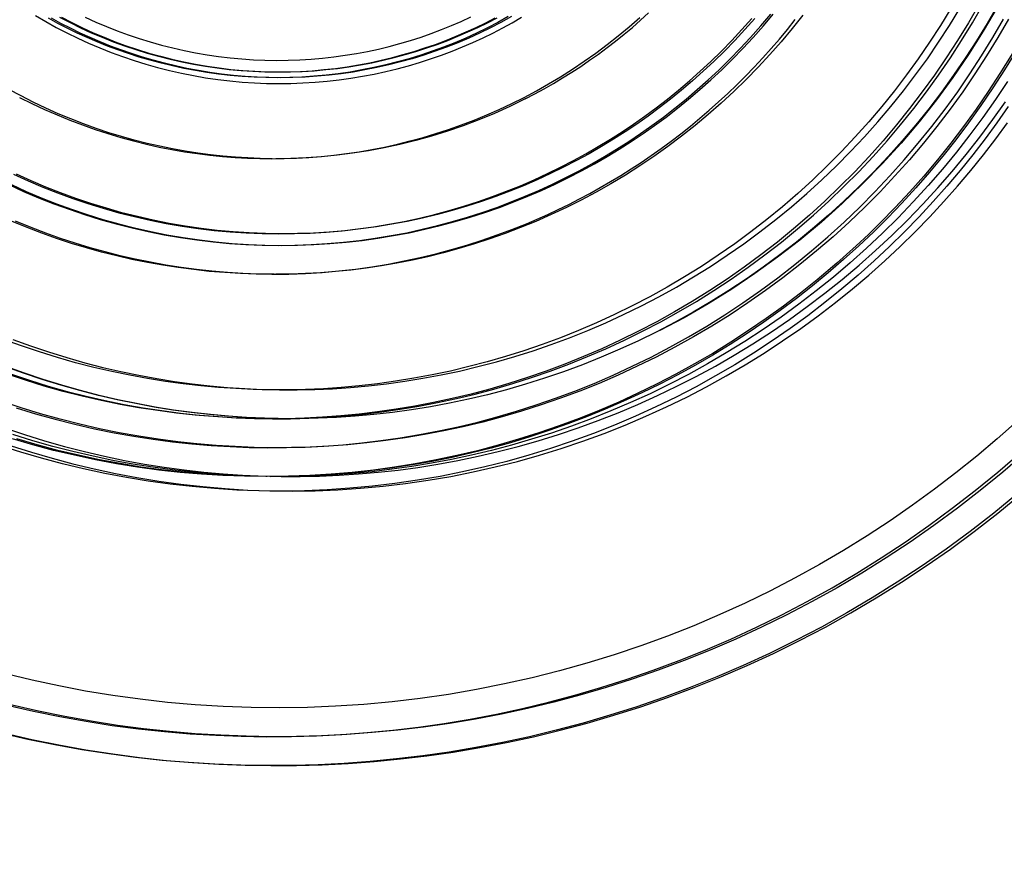
# Model space of a CAD drawing. Units: millimetres. Extents: x -1509 to 5032, y -3587 to 2664.
# Drawn here: x 1901 to 1918, y -1811 to -1796 of the extents above; entities that cross this region are included whole.
import ezdxf

# ---------------------------------------------------------------- set-up
doc = ezdxf.new("R2010")
doc.units = ezdxf.units.MM
doc.layers.add('размер', color=92, linetype='Continuous', lineweight=15)
doc.dimstyles.new('Размер М1.1', dxfattribs={"dimtxt": 300, "dimasz": 200, "dimexe": 1, "dimexo": 1, "dimgap": 50, "dimtad": 1, "dimdec": 0, "dimzin": 0, "dimtxsty": 'Standard', "dimcen": 2.5, "dimazin": 0, "dimtfac": 1, "dimtmove": 0, "dimatfit": 3, "dimfxl": 1, "dimtzin": 0, "dimarcsym": 0})

# ---------------------------------------------------------------- blocks, each defined once
blk = doc.blocks.new('*D10')
at = {"layer": 'Defpoints', "color": 0, "transparency": 16777216}
for p in [(3497.23, -1029.229), (1047.97, -1884.733), (3497.23, -1884.733)]:
    blk.add_point(p, dxfattribs=at)
at = {"layer": 'размер', "color": 0, "lineweight": -2, "transparency": 16777216}
for p, q in [((1047.97, -1883.733), (1047.97, -1028.229)), ((3497.23, -1883.733), (3497.23, -1028.229)), ((1247.97, -1029.229), (3297.23, -1029.229))]:
    blk.add_line(p, q, dxfattribs=at)
at = {"layer": 'размер', "color": 0, "transparency": 16777216}
for points in [[(1247.97, -995.896), (1247.97, -1062.562), (1047.97, -1029.229)], [(3297.23, -995.896), (3297.23, -1062.562), (3497.23, -1029.229)]]:
    blk.add_solid(points, dxfattribs=at)
at = {"layer": 'размер', "color": 0, "transparency": 16777216, "insert": (2272.6, -829.229), "char_height": 300, "attachment_point": 5}
blk.add_mtext('2400', dxfattribs=at)
blk = doc.blocks.new('*D13')
at = {"layer": 'Defpoints', "color": 0, "transparency": 16777216}
for p in [(5030.832, 273.199), (-452.047, -1911.183), (5030.832, -1938.053)]:
    blk.add_point(p, dxfattribs=at)
at = {"layer": 'размер', "color": 0, "lineweight": -2, "transparency": 16777216}
for p, q in [((-452.047, -1910.183), (-452.047, 274.199)), ((5030.832, -1937.053), (5030.832, 274.199)), ((-252.047, 273.199), (4830.832, 273.199))]:
    blk.add_line(p, q, dxfattribs=at)
at = {"layer": 'размер', "color": 0, "transparency": 16777216}
for points in [[(-252.047, 306.533), (-252.047, 239.866), (-452.047, 273.199)], [(4830.832, 306.533), (4830.832, 239.866), (5030.832, 273.199)]]:
    blk.add_solid(points, dxfattribs=at)
at = {"layer": 'размер', "color": 0, "transparency": 16777216, "insert": (2289.392, 473.199), "char_height": 300, "attachment_point": 5}
blk.add_mtext('5400', dxfattribs=at)

msp = doc.modelspace()

# ---------------------------------------------------------------- linework, layer by layer
at = {"lineweight": 30}
for points in [[(1917.408, -1796.196), (1917.23, -1796.503), (1917.045, -1796.807), (1916.85, -1797.106), (1916.648, -1797.402), (1916.438, -1797.693), (1916.22, -1797.979), (1915.994, -1798.26), (1915.76, -1798.535), (1915.519, -1798.805), (1915.271, -1799.069), (1915.016, -1799.326), (1914.754, -1799.577), (1914.486, -1799.821), (1914.212, -1800.057), (1913.932, -1800.287), (1913.647, -1800.509), (1913.356, -1800.723), (1913.06, -1800.929), (1912.76, -1801.127), (1912.455, -1801.317), (1912.147, -1801.499), (1911.835, -1801.672), (1911.519, -1801.837), (1911.201, -1801.993), (1910.88, -1802.14), (1910.557, -1802.279), (1910.232, -1802.409), (1909.905, -1802.53), (1909.577, -1802.642), (1909.248, -1802.746), (1908.919, -1802.841), (1908.59, -1802.928), (1908.26, -1803.006), (1907.931, -1803.075), (1907.603, -1803.136), (1907.275, -1803.189), (1906.949, -1803.234), (1906.625, -1803.271), (1906.302, -1803.301), (1905.981, -1803.322), (1905.662, -1803.336), (1905.346, -1803.343), (1905.032, -1803.343), (1904.722, -1803.336), (1904.411, -1803.322), (1904.099, -1803.3), (1903.784, -1803.272), (1903.467, -1803.236), (1903.148, -1803.192), (1902.828, -1803.141), (1902.507, -1803.082), (1902.184, -1803.015), (1901.861, -1802.94), (1901.538, -1802.856), (1901.214, -1802.764), (1900.891, -1802.664), (1900.568, -1802.555), (1900.246, -1802.437)], [(1917.083, -1796.184), (1916.905, -1796.494), (1916.718, -1796.799), (1916.523, -1797.101), (1916.32, -1797.398), (1916.108, -1797.69), (1915.889, -1797.977), (1915.663, -1798.259), (1915.429, -1798.535), (1915.187, -1798.805), (1914.939, -1799.069), (1914.684, -1799.327), (1914.422, -1799.577), (1914.155, -1799.821), (1913.881, -1800.057), (1913.602, -1800.286), (1913.317, -1800.507), (1913.027, -1800.721), (1912.733, -1800.926), (1912.434, -1801.124), (1912.131, -1801.313), (1911.825, -1801.494), (1911.515, -1801.666), (1911.202, -1801.83), (1910.886, -1801.985), (1910.569, -1802.131), (1910.249, -1802.269), (1909.927, -1802.398), (1909.604, -1802.519), (1909.28, -1802.631), (1908.956, -1802.734), (1908.631, -1802.829), (1908.306, -1802.916), (1907.981, -1802.994), (1907.657, -1803.064), (1907.333, -1803.125), (1907.011, -1803.179), (1906.69, -1803.225), (1906.371, -1803.263), (1906.053, -1803.294), (1905.738, -1803.317), (1905.425, -1803.333), (1905.114, -1803.342), (1904.803, -1803.344), (1904.49, -1803.339), (1904.174, -1803.327), (1903.855, -1803.307), (1903.535, -1803.28), (1903.213, -1803.245), (1902.889, -1803.203), (1902.563, -1803.153), (1902.237, -1803.094), (1901.909, -1803.027), (1901.582, -1802.952), (1901.254, -1802.869), (1900.926, -1802.777), (1900.598, -1802.676), (1900.271, -1802.567)], [(1900.341, -1802.567), (1900.668, -1802.676), (1900.995, -1802.777), (1901.323, -1802.869), (1901.651, -1802.952), (1901.979, -1803.027), (1902.307, -1803.094), (1902.633, -1803.153), (1902.958, -1803.203), (1903.282, -1803.245), (1903.605, -1803.28), (1903.925, -1803.307), (1904.244, -1803.327), (1904.56, -1803.339), (1904.873, -1803.344), (1905.184, -1803.342), (1905.494, -1803.333), (1905.808, -1803.317), (1906.123, -1803.294), (1906.44, -1803.263), (1906.76, -1803.225), (1907.081, -1803.179), (1907.403, -1803.125), (1907.726, -1803.064), (1908.051, -1802.994), (1908.375, -1802.916), (1908.7, -1802.829), (1909.025, -1802.734), (1909.35, -1802.631), (1909.674, -1802.519), (1909.997, -1802.398), (1910.318, -1802.269), (1910.638, -1802.131), (1910.956, -1801.985), (1911.272, -1801.83), (1911.585, -1801.666), (1911.895, -1801.494), (1912.201, -1801.313), (1912.504, -1801.124), (1912.803, -1800.926), (1913.097, -1800.721), (1913.387, -1800.507), (1913.671, -1800.286), (1913.951, -1800.057), (1914.224, -1799.821), (1914.492, -1799.577), (1914.754, -1799.327), (1915.009, -1799.069), (1915.257, -1798.805), (1915.498, -1798.535), (1915.732, -1798.259), (1915.959, -1797.977), (1916.178, -1797.69), (1916.389, -1797.398), (1916.593, -1797.101), (1916.788, -1796.799), (1916.974, -1796.494), (1917.153, -1796.184)], [(1916.6, -1796.248), (1916.421, -1796.54), (1916.234, -1796.829), (1916.039, -1797.114), (1915.836, -1797.395), (1915.625, -1797.67), (1915.407, -1797.941), (1915.182, -1798.207), (1914.95, -1798.467), (1914.711, -1798.721), (1914.465, -1798.97), (1914.213, -1799.211), (1913.954, -1799.446), (1913.69, -1799.675), (1913.42, -1799.896), (1913.144, -1800.11), (1912.864, -1800.317), (1912.579, -1800.515), (1912.289, -1800.707), (1911.995, -1800.89), (1911.698, -1801.065), (1911.397, -1801.232), (1911.093, -1801.391), (1910.786, -1801.541), (1910.476, -1801.683), (1910.165, -1801.817), (1909.851, -1801.942), (1909.536, -1802.059), (1909.22, -1802.167), (1908.903, -1802.267), (1908.586, -1802.359), (1908.268, -1802.442), (1907.95, -1802.518), (1907.633, -1802.585), (1907.316, -1802.644), (1907.001, -1802.695), (1906.686, -1802.738), (1906.373, -1802.774), (1906.062, -1802.802), (1905.752, -1802.823), (1905.445, -1802.837), (1905.14, -1802.843), (1904.838, -1802.843), (1904.538, -1802.836), (1904.239, -1802.822), (1903.937, -1802.802), (1903.634, -1802.775), (1903.328, -1802.74), (1903.021, -1802.698), (1902.712, -1802.648), (1902.402, -1802.591), (1902.091, -1802.527), (1901.78, -1802.454), (1901.468, -1802.373), (1901.156, -1802.285), (1900.844, -1802.188), (1900.533, -1802.083), (1900.222, -1801.97)], [(1900.357, -1799.293), (1900.613, -1799.409), (1900.871, -1799.519), (1901.134, -1799.623), (1901.399, -1799.72), (1901.668, -1799.811), (1901.939, -1799.895), (1902.212, -1799.972), (1902.488, -1800.041), (1902.766, -1800.104), (1903.045, -1800.16), (1903.325, -1800.208), (1903.607, -1800.249), (1903.889, -1800.283), (1904.172, -1800.309), (1904.455, -1800.328), (1904.739, -1800.34), (1905.021, -1800.344), (1905.303, -1800.341), (1905.584, -1800.331), (1905.864, -1800.314), (1906.143, -1800.289), (1906.42, -1800.258), (1906.694, -1800.22), (1906.967, -1800.175), (1907.237, -1800.124), (1907.505, -1800.066), (1907.769, -1800.002), (1908.031, -1799.932), (1908.289, -1799.856), (1908.544, -1799.774), (1908.795, -1799.686), (1909.043, -1799.593), (1909.286, -1799.495), (1909.525, -1799.392), (1909.76, -1799.284), (1909.991, -1799.171), (1910.217, -1799.054), (1910.439, -1798.933), (1910.656, -1798.807), (1910.868, -1798.678), (1911.076, -1798.546), (1911.279, -1798.41), (1911.478, -1798.269), (1911.677, -1798.123), (1911.873, -1797.971), (1912.068, -1797.813), (1912.261, -1797.65), (1912.451, -1797.48), (1912.639, -1797.305), (1912.824, -1797.125), (1913.006, -1796.938), (1913.185, -1796.746), (1913.361, -1796.548), (1913.532, -1796.345)], [(1900.379, -1801.97), (1900.69, -1802.083), (1901.001, -1802.188), (1901.313, -1802.285), (1901.625, -1802.373), (1901.937, -1802.454), (1902.248, -1802.527), (1902.559, -1802.591), (1902.869, -1802.648), (1903.178, -1802.698), (1903.485, -1802.74), (1903.791, -1802.775), (1904.094, -1802.802), (1904.396, -1802.822), (1904.695, -1802.836), (1904.995, -1802.843), (1905.297, -1802.843), (1905.602, -1802.837), (1905.909, -1802.823), (1906.219, -1802.802), (1906.53, -1802.774), (1906.843, -1802.738), (1907.158, -1802.695), (1907.473, -1802.644), (1907.79, -1802.585), (1908.107, -1802.518), (1908.425, -1802.442), (1908.743, -1802.359), (1909.06, -1802.267), (1909.377, -1802.167), (1909.693, -1802.059), (1910.008, -1801.942), (1910.322, -1801.817), (1910.633, -1801.683), (1910.943, -1801.541), (1911.25, -1801.391), (1911.554, -1801.232), (1911.855, -1801.065), (1912.153, -1800.89), (1912.446, -1800.707), (1912.736, -1800.515), (1913.021, -1800.317), (1913.301, -1800.11), (1913.577, -1799.896), (1913.847, -1799.675), (1914.111, -1799.446), (1914.37, -1799.211), (1914.622, -1798.97), (1914.868, -1798.721), (1915.107, -1798.467), (1915.339, -1798.207), (1915.564, -1797.941), (1915.782, -1797.67), (1915.993, -1797.395), (1916.196, -1797.114), (1916.391, -1796.829), (1916.578, -1796.54), (1916.757, -1796.248)], [(1900.772, -1796.369), (1900.95, -1796.473), (1901.131, -1796.573), (1901.316, -1796.669), (1901.503, -1796.76), (1901.693, -1796.847), (1901.886, -1796.929), (1902.082, -1797.007), (1902.279, -1797.079), (1902.48, -1797.147), (1902.682, -1797.209), (1902.886, -1797.266), (1903.091, -1797.318), (1903.298, -1797.365), (1903.506, -1797.407), (1903.715, -1797.443), (1903.925, -1797.473), (1904.136, -1797.498), (1904.347, -1797.518), (1904.558, -1797.532), (1904.769, -1797.541), (1904.98, -1797.544), (1905.19, -1797.542), (1905.399, -1797.534), (1905.608, -1797.521), (1905.816, -1797.503), (1906.022, -1797.48), (1906.227, -1797.452), (1906.43, -1797.418), (1906.632, -1797.38), (1906.831, -1797.337), (1907.028, -1797.289), (1907.223, -1797.237), (1907.416, -1797.18), (1907.606, -1797.119), (1907.793, -1797.054), (1907.977, -1796.984), (1908.159, -1796.911), (1908.337, -1796.834), (1908.512, -1796.754), (1908.684, -1796.67), (1908.853, -1796.582), (1909.018, -1796.492), (1909.18, -1796.398)], [(1908.949, -1796.387), (1908.77, -1796.486), (1908.587, -1796.58), (1908.401, -1796.671), (1908.213, -1796.757), (1908.022, -1796.838), (1907.828, -1796.915), (1907.632, -1796.986), (1907.434, -1797.053), (1907.234, -1797.115), (1907.032, -1797.171), (1906.829, -1797.222), (1906.625, -1797.268), (1906.419, -1797.309), (1906.212, -1797.345), (1906.005, -1797.375), (1905.797, -1797.399), (1905.589, -1797.419), (1905.381, -1797.432), (1905.173, -1797.441), (1904.966, -1797.444), (1904.758, -1797.442), (1904.552, -1797.434), (1904.347, -1797.422), (1904.142, -1797.404), (1903.939, -1797.381), (1903.738, -1797.353), (1903.538, -1797.32), (1903.34, -1797.283), (1903.144, -1797.24), (1902.95, -1797.193), (1902.758, -1797.142), (1902.569, -1797.087), (1902.383, -1797.027), (1902.199, -1796.963), (1902.018, -1796.895), (1901.84, -1796.824), (1901.665, -1796.748), (1901.493, -1796.67), (1901.324, -1796.588), (1901.159, -1796.503), (1900.997, -1796.414)], [(1909.002, -1796.387), (1908.822, -1796.486), (1908.639, -1796.58), (1908.454, -1796.671), (1908.265, -1796.757), (1908.074, -1796.838), (1907.88, -1796.915), (1907.684, -1796.986), (1907.486, -1797.053), (1907.286, -1797.115), (1907.085, -1797.171), (1906.882, -1797.222), (1906.677, -1797.268), (1906.471, -1797.309), (1906.265, -1797.345), (1906.058, -1797.375), (1905.85, -1797.399), (1905.642, -1797.419), (1905.434, -1797.432), (1905.226, -1797.441), (1905.018, -1797.444), (1904.811, -1797.442), (1904.604, -1797.434), (1904.399, -1797.422), (1904.195, -1797.404), (1903.992, -1797.381), (1903.79, -1797.353), (1903.59, -1797.32), (1903.392, -1797.283), (1903.196, -1797.24), (1903.002, -1797.193), (1902.811, -1797.142), (1902.622, -1797.087), (1902.435, -1797.027), (1902.251, -1796.963), (1902.07, -1796.895), (1901.892, -1796.824), (1901.717, -1796.748), (1901.545, -1796.67), (1901.377, -1796.588), (1901.211, -1796.503), (1901.049, -1796.414)], [(1901.635, -1796.398), (1901.816, -1796.481), (1902, -1796.559), (1902.186, -1796.633), (1902.374, -1796.702), (1902.564, -1796.766), (1902.756, -1796.825), (1902.95, -1796.88), (1903.146, -1796.929), (1903.343, -1796.974), (1903.541, -1797.013), (1903.74, -1797.047), (1903.939, -1797.077), (1904.14, -1797.1), (1904.34, -1797.119), (1904.541, -1797.133), (1904.742, -1797.141), (1904.942, -1797.144), (1905.142, -1797.142), (1905.342, -1797.135), (1905.54, -1797.122), (1905.738, -1797.105), (1905.934, -1797.083), (1906.129, -1797.056), (1906.322, -1797.024), (1906.514, -1796.988), (1906.703, -1796.947), (1906.891, -1796.902), (1907.076, -1796.852), (1907.26, -1796.798), (1907.44, -1796.74), (1907.618, -1796.678), (1907.794, -1796.612), (1907.966, -1796.542), (1908.136, -1796.469), (1908.303, -1796.392)], [(1914.042, -1796.36), (1913.858, -1796.592), (1913.667, -1796.821), (1913.471, -1797.044), (1913.269, -1797.262), (1913.061, -1797.476), (1912.848, -1797.683), (1912.63, -1797.886), (1912.406, -1798.082), (1912.178, -1798.272), (1911.945, -1798.456), (1911.708, -1798.634), (1911.467, -1798.805), (1911.223, -1798.969), (1910.975, -1799.127), (1910.723, -1799.278), (1910.469, -1799.422), (1910.212, -1799.559), (1909.953, -1799.689), (1909.691, -1799.812), (1909.428, -1799.928), (1909.163, -1800.036), (1908.897, -1800.138), (1908.63, -1800.232), (1908.363, -1800.32), (1908.095, -1800.4), (1907.826, -1800.473), (1907.558, -1800.54), (1907.29, -1800.599), (1907.023, -1800.652), (1906.757, -1800.698), (1906.491, -1800.738), (1906.227, -1800.771), (1905.964, -1800.797), (1905.703, -1800.818), (1905.443, -1800.832), (1905.186, -1800.841), (1904.931, -1800.844)], [(1909.243, -1797.809), (1909.407, -1797.723), (1909.569, -1797.634), (1909.73, -1797.542), (1909.889, -1797.447), (1910.047, -1797.348), (1910.202, -1797.247), (1910.356, -1797.142), (1910.508, -1797.034), (1910.658, -1796.923), (1910.805, -1796.809), (1910.951, -1796.692), (1911.095, -1796.572), (1911.236, -1796.449), (1911.375, -1796.323)], [(1911.233, -1798.41), (1911.433, -1798.269), (1911.631, -1798.123), (1911.828, -1797.971), (1912.023, -1797.813), (1912.215, -1797.65), (1912.406, -1797.48), (1912.594, -1797.305), (1912.779, -1797.125), (1912.961, -1796.938), (1913.14, -1796.746), (1913.315, -1796.548), (1913.487, -1796.345)], [(1917.404, -1796.228), (1917.163, -1796.638), (1916.907, -1797.042), (1916.636, -1797.438), (1916.351, -1797.826), (1916.052, -1798.205), (1915.74, -1798.574), (1915.414, -1798.933), (1915.075, -1799.281), (1914.725, -1799.617), (1914.363, -1799.941), (1913.99, -1800.252), (1913.607, -1800.549), (1913.215, -1800.832), (1912.814, -1801.101), (1912.406, -1801.355), (1911.991, -1801.595), (1911.569, -1801.818)], [(1918.096, -1796.331), (1917.915, -1796.663), (1917.727, -1796.989), (1917.532, -1797.308), (1917.33, -1797.62), (1917.122, -1797.926), (1916.908, -1798.225), (1916.688, -1798.516), (1916.463, -1798.801), (1916.232, -1799.078), (1915.997, -1799.348), (1915.756, -1799.611), (1915.511, -1799.866), (1915.262, -1800.114), (1915.009, -1800.354)], [(1917.598, -1796.429), (1917.413, -1796.749), (1917.219, -1797.065), (1917.017, -1797.378), (1916.807, -1797.685), (1916.588, -1797.988), (1916.361, -1798.285), (1916.127, -1798.577), (1915.884, -1798.863), (1915.634, -1799.143), (1915.377, -1799.416), (1915.113, -1799.683), (1914.842, -1799.943), (1914.565, -1800.195), (1914.281, -1800.44), (1913.992, -1800.677), (1913.697, -1800.906), (1913.397, -1801.127), (1913.092, -1801.34), (1912.783, -1801.544), (1912.469, -1801.74), (1912.152, -1801.927), (1911.831, -1802.106), (1911.507, -1802.275), (1911.18, -1802.436), (1910.851, -1802.588), (1910.519, -1802.731), (1910.186, -1802.864), (1909.852, -1802.989), (1909.516, -1803.105), (1909.18, -1803.212), (1908.844, -1803.311), (1908.507, -1803.4), (1908.171, -1803.481), (1907.835, -1803.554), (1907.5, -1803.618), (1907.166, -1803.673), (1906.834, -1803.721), (1906.503, -1803.76), (1906.174, -1803.792), (1905.847, -1803.816), (1905.523, -1803.833), (1905.201, -1803.842), (1904.879, -1803.844), (1904.555, -1803.839), (1904.228, -1803.826), (1903.898, -1803.806), (1903.566, -1803.778), (1903.232, -1803.742), (1902.896, -1803.698), (1902.559, -1803.646), (1902.221, -1803.585), (1901.882, -1803.516), (1901.543, -1803.438), (1901.203, -1803.352), (1900.863, -1803.256), (1900.524, -1803.152), (1900.185, -1803.039)], [(1900.437, -1803.152), (1900.776, -1803.256), (1901.116, -1803.352), (1901.455, -1803.438), (1901.795, -1803.516), (1902.134, -1803.585), (1902.472, -1803.646), (1902.809, -1803.698), (1903.145, -1803.742), (1903.479, -1803.778), (1903.811, -1803.806), (1904.14, -1803.826), (1904.468, -1803.839), (1904.792, -1803.844), (1905.114, -1803.842), (1905.436, -1803.833), (1905.76, -1803.816), (1906.087, -1803.792), (1906.415, -1803.76), (1906.746, -1803.721), (1907.079, -1803.673), (1907.412, -1803.618), (1907.747, -1803.554), (1908.083, -1803.481), (1908.42, -1803.4), (1908.756, -1803.311), (1909.093, -1803.212), (1909.429, -1803.105), (1909.765, -1802.989), (1910.099, -1802.864), (1910.432, -1802.731), (1910.763, -1802.588), (1911.093, -1802.436), (1911.419, -1802.275), (1911.744, -1802.106), (1912.064, -1801.927), (1912.382, -1801.74), (1912.695, -1801.544), (1913.005, -1801.34), (1913.31, -1801.127), (1913.61, -1800.906), (1913.905, -1800.677), (1914.194, -1800.44), (1914.477, -1800.195), (1914.755, -1799.943), (1915.026, -1799.683), (1915.29, -1799.416), (1915.547, -1799.143), (1915.797, -1798.863), (1916.039, -1798.577), (1916.274, -1798.285), (1916.501, -1797.988), (1916.72, -1797.685), (1916.93, -1797.378), (1917.132, -1797.065), (1917.326, -1796.749), (1917.51, -1796.429)], [(1901.191, -1796.397), (1901.371, -1796.49), (1901.553, -1796.579), (1901.739, -1796.664), (1901.927, -1796.744), (1902.118, -1796.82), (1902.311, -1796.89), (1902.506, -1796.956), (1902.703, -1797.017), (1902.902, -1797.073), (1903.103, -1797.124), (1903.305, -1797.17), (1903.508, -1797.21), (1903.712, -1797.245), (1903.917, -1797.275), (1904.122, -1797.299), (1904.328, -1797.318), (1904.534, -1797.332), (1904.74, -1797.341), (1904.945, -1797.344), (1905.15, -1797.342), (1905.355, -1797.334), (1905.558, -1797.322), (1905.761, -1797.304), (1905.962, -1797.282), (1906.162, -1797.254), (1906.36, -1797.221), (1906.557, -1797.184), (1906.751, -1797.142), (1906.944, -1797.095), (1907.134, -1797.044), (1907.322, -1796.989), (1907.507, -1796.929), (1907.69, -1796.866), (1907.87, -1796.798), (1908.047, -1796.727), (1908.221, -1796.652), (1908.392, -1796.573), (1908.56, -1796.491), (1908.724, -1796.406)], [(1901.222, -1796.397), (1901.402, -1796.49), (1901.585, -1796.579), (1901.77, -1796.664), (1901.959, -1796.744), (1902.149, -1796.82), (1902.342, -1796.89), (1902.538, -1796.956), (1902.735, -1797.017), (1902.934, -1797.073), (1903.134, -1797.124), (1903.336, -1797.17), (1903.539, -1797.21), (1903.743, -1797.245), (1903.948, -1797.275), (1904.153, -1797.299), (1904.359, -1797.318), (1904.565, -1797.332), (1904.771, -1797.341), (1904.977, -1797.344), (1905.182, -1797.342), (1905.386, -1797.334), (1905.59, -1797.322), (1905.792, -1797.304), (1905.994, -1797.282), (1906.193, -1797.254), (1906.392, -1797.221), (1906.588, -1797.184), (1906.783, -1797.142), (1906.975, -1797.095), (1907.166, -1797.044), (1907.353, -1796.989), (1907.539, -1796.929), (1907.721, -1796.866), (1907.901, -1796.798), (1908.078, -1796.727), (1908.252, -1796.652), (1908.423, -1796.573), (1908.591, -1796.491), (1908.756, -1796.406)], [(1904.862, -1798.844), (1905.073, -1798.842), (1905.285, -1798.834), (1905.499, -1798.822), (1905.715, -1798.805), (1905.932, -1798.783), (1906.151, -1798.756), (1906.37, -1798.723), (1906.59, -1798.685), (1906.811, -1798.642), (1907.032, -1798.593), (1907.254, -1798.538), (1907.475, -1798.477), (1907.697, -1798.411), (1907.918, -1798.339), (1908.138, -1798.261), (1908.358, -1798.177), (1908.577, -1798.087), (1908.794, -1797.992), (1909.01, -1797.89), (1909.224, -1797.783), (1909.437, -1797.669), (1909.647, -1797.55), (1909.854, -1797.426), (1910.059, -1797.295), (1910.262, -1797.159), (1910.461, -1797.018), (1910.656, -1796.871), (1910.849, -1796.719), (1911.037, -1796.562), (1911.222, -1796.4)], [(1904.862, -1800.844), (1905.153, -1800.84), (1905.443, -1800.829), (1905.732, -1800.811), (1906.019, -1800.785), (1906.305, -1800.753), (1906.589, -1800.713), (1906.87, -1800.667), (1907.148, -1800.614), (1907.424, -1800.555), (1907.697, -1800.489), (1907.967, -1800.417), (1908.234, -1800.338), (1908.496, -1800.254), (1908.756, -1800.164), (1909.011, -1800.069), (1909.262, -1799.969), (1909.446, -1799.89), (1909.63, -1799.808), (1909.813, -1799.723), (1909.996, -1799.634), (1910.178, -1799.541), (1910.359, -1799.445), (1910.539, -1799.345), (1910.718, -1799.241), (1910.895, -1799.133), (1911.072, -1799.022), (1911.247, -1798.908), (1911.421, -1798.79), (1911.593, -1798.668), (1911.763, -1798.542), (1911.931, -1798.413), (1912.098, -1798.281), (1912.263, -1798.145), (1912.425, -1798.006), (1912.585, -1797.863), (1912.743, -1797.717), (1912.899, -1797.568), (1913.052, -1797.416), (1913.202, -1797.26), (1913.349, -1797.102), (1913.494, -1796.94), (1913.636, -1796.776), (1913.775, -1796.609), (1913.911, -1796.439)], [(1911.117, -1798.245), (1911.313, -1798.107), (1911.507, -1797.963), (1911.7, -1797.814), (1911.891, -1797.659), (1912.081, -1797.499), (1912.268, -1797.332), (1912.452, -1797.161), (1912.634, -1796.983), (1912.813, -1796.8), (1912.988, -1796.611), (1913.161, -1796.417)], [(1913.213, -1796.417), (1913.041, -1796.611), (1912.865, -1796.8), (1912.686, -1796.983), (1912.504, -1797.161), (1912.32, -1797.332), (1912.133, -1797.499), (1911.944, -1797.659), (1911.753, -1797.814), (1911.56, -1797.963), (1911.365, -1798.107), (1911.169, -1798.245)], [(1918.011, -1796.413), (1917.833, -1796.737), (1917.646, -1797.057), (1917.451, -1797.372), (1917.249, -1797.682), (1917.039, -1797.987), (1916.823, -1798.285), (1916.6, -1798.578), (1916.37, -1798.864), (1916.134, -1799.144), (1915.891, -1799.419), (1915.641, -1799.687), (1915.384, -1799.949), (1915.175, -1800.154), (1914.963, -1800.354)], [(1917.581, -1797.511), (1917.372, -1797.823), (1917.156, -1798.131), (1916.931, -1798.434), (1916.698, -1798.731), (1916.457, -1799.024), (1916.209, -1799.31), (1915.953, -1799.591), (1915.69, -1799.865), (1915.42, -1800.133), (1915.143, -1800.394), (1914.86, -1800.647), (1914.57, -1800.894), (1914.275, -1801.132), (1913.973, -1801.363), (1913.667, -1801.586), (1913.356, -1801.801), (1913.039, -1802.007), (1912.719, -1802.205), (1912.395, -1802.394), (1912.066, -1802.575), (1911.735, -1802.747), (1911.401, -1802.91), (1911.064, -1803.064), (1910.724, -1803.209), (1910.383, -1803.345), (1910.04, -1803.472), (1909.696, -1803.59), (1909.351, -1803.699), (1909.006, -1803.799), (1908.66, -1803.891), (1908.314, -1803.973), (1907.969, -1804.047), (1907.624, -1804.113), (1907.28, -1804.17), (1906.938, -1804.218), (1906.596, -1804.259), (1906.257, -1804.291), (1905.92, -1804.316), (1905.585, -1804.333), (1905.252, -1804.342), (1904.922, -1804.344)], [(1904.866, -1798.844), (1904.656, -1798.84), (1904.444, -1798.831), (1904.23, -1798.818), (1904.015, -1798.8), (1903.798, -1798.776), (1903.581, -1798.747), (1903.362, -1798.714), (1903.143, -1798.674), (1902.923, -1798.629), (1902.703, -1798.579), (1902.482, -1798.523), (1902.262, -1798.461), (1902.042, -1798.394), (1901.822, -1798.321), (1901.602, -1798.242), (1901.384, -1798.157), (1901.167, -1798.066), (1900.951, -1797.97), (1900.736, -1797.867), (1900.523, -1797.759), (1900.312, -1797.645)], [(1900.499, -1797.783), (1900.713, -1797.89), (1900.929, -1797.992), (1901.147, -1798.087), (1901.365, -1798.177), (1901.585, -1798.261), (1901.806, -1798.339), (1902.027, -1798.411), (1902.248, -1798.477), (1902.47, -1798.538), (1902.691, -1798.593), (1902.913, -1798.642), (1903.133, -1798.685), (1903.353, -1798.723), (1903.573, -1798.756), (1903.791, -1798.783), (1904.008, -1798.805), (1904.224, -1798.822), (1904.438, -1798.834), (1904.651, -1798.842), (1904.862, -1798.844)], [(1909.243, -1797.809), (1908.977, -1797.939), (1908.709, -1798.06), (1908.44, -1798.172), (1908.168, -1798.275), (1907.896, -1798.369), (1907.622, -1798.455), (1907.349, -1798.531), (1907.075, -1798.599), (1906.802, -1798.658), (1906.529, -1798.708), (1906.258, -1798.751), (1905.988, -1798.785), (1905.721, -1798.811), (1905.455, -1798.829), (1905.191, -1798.84), (1904.931, -1798.844)], [(1905.023, -1804.343), (1905.353, -1804.343), (1905.687, -1804.336), (1906.022, -1804.321), (1906.361, -1804.299), (1906.701, -1804.269), (1907.043, -1804.23), (1907.387, -1804.184), (1907.732, -1804.129), (1908.079, -1804.065), (1908.426, -1803.993), (1908.773, -1803.912), (1909.12, -1803.823), (1909.468, -1803.724), (1909.815, -1803.617), (1910.16, -1803.5), (1910.505, -1803.375), (1910.848, -1803.24), (1911.19, -1803.096), (1911.529, -1802.943), (1911.866, -1802.782), (1912.199, -1802.611), (1912.53, -1802.431), (1912.856, -1802.243), (1913.179, -1802.046), (1913.498, -1801.84), (1913.811, -1801.626), (1914.12, -1801.403), (1914.424, -1801.173), (1914.722, -1800.934), (1915.014, -1800.688), (1915.299, -1800.434), (1915.579, -1800.173), (1915.851, -1799.905), (1916.117, -1799.631), (1916.375, -1799.35), (1916.625, -1799.063), (1916.868, -1798.77), (1917.103, -1798.471), (1917.33, -1798.167), (1917.549, -1797.858)], [(1917.593, -1797.943), (1917.397, -1798.223), (1917.193, -1798.501), (1916.982, -1798.777), (1916.762, -1799.049), (1916.534, -1799.319), (1916.298, -1799.586), (1916.054, -1799.849), (1915.802, -1800.108), (1915.542, -1800.362), (1915.274, -1800.612), (1914.999, -1800.858), (1914.716, -1801.098), (1914.425, -1801.332), (1914.127, -1801.56), (1913.822, -1801.783), (1913.51, -1801.998), (1913.191, -1802.207), (1912.865, -1802.409), (1912.533, -1802.603), (1912.195, -1802.79), (1911.851, -1802.968), (1911.501, -1803.138), (1911.147, -1803.3), (1910.787, -1803.453), (1910.422, -1803.597), (1910.053, -1803.732), (1909.681, -1803.858), (1909.304, -1803.974), (1908.924, -1804.08), (1908.542, -1804.177), (1908.157, -1804.264), (1907.77, -1804.34), (1907.381, -1804.407), (1906.99, -1804.464), (1906.599, -1804.51), (1906.208, -1804.546), (1905.816, -1804.572), (1905.424, -1804.588), (1905.033, -1804.594), (1904.643, -1804.59), (1904.255, -1804.576), (1903.868, -1804.552), (1903.483, -1804.518), (1903.101, -1804.475), (1902.721, -1804.423), (1902.345, -1804.361), (1901.972, -1804.29), (1901.603, -1804.211), (1901.238, -1804.122), (1900.878, -1804.026), (1900.522, -1803.921), (1900.171, -1803.809)], [(1900.354, -1803.809), (1900.705, -1803.921), (1901.061, -1804.026), (1901.422, -1804.122), (1901.787, -1804.211), (1902.156, -1804.29), (1902.528, -1804.361), (1902.905, -1804.423), (1903.284, -1804.475), (1903.666, -1804.518), (1904.051, -1804.552), (1904.438, -1804.576), (1904.826, -1804.59), (1905.216, -1804.594), (1905.607, -1804.588), (1905.999, -1804.572), (1906.391, -1804.546), (1906.783, -1804.51), (1907.174, -1804.464), (1907.564, -1804.407), (1907.953, -1804.34), (1908.34, -1804.264), (1908.725, -1804.177), (1909.108, -1804.08), (1909.487, -1803.974), (1909.864, -1803.858), (1910.237, -1803.732), (1910.605, -1803.597), (1910.97, -1803.453), (1911.33, -1803.3), (1911.685, -1803.138), (1912.034, -1802.968), (1912.378, -1802.79), (1912.716, -1802.603), (1913.048, -1802.409), (1913.374, -1802.207), (1913.693, -1801.998), (1914.005, -1801.783), (1914.31, -1801.56), (1914.608, -1801.332), (1914.899, -1801.098), (1915.182, -1800.858), (1915.458, -1800.612), (1915.725, -1800.362), (1915.985, -1800.108), (1916.237, -1799.849), (1916.481, -1799.586), (1916.717, -1799.319), (1916.945, -1799.049), (1917.165, -1798.777), (1917.377, -1798.501), (1917.58, -1798.223)], [(1900.394, -1799.112), (1900.644, -1799.226), (1900.899, -1799.334), (1901.156, -1799.436), (1901.417, -1799.532), (1901.68, -1799.621), (1901.946, -1799.703), (1902.215, -1799.778), (1902.486, -1799.847), (1902.758, -1799.908), (1903.032, -1799.963), (1903.308, -1800.01), (1903.584, -1800.051), (1903.862, -1800.084), (1904.139, -1800.11), (1904.417, -1800.128), (1904.695, -1800.14), (1904.973, -1800.144), (1905.25, -1800.141), (1905.526, -1800.131), (1905.801, -1800.114), (1906.074, -1800.09), (1906.346, -1800.06), (1906.616, -1800.022), (1906.883, -1799.978), (1907.149, -1799.928), (1907.411, -1799.871), (1907.671, -1799.808), (1907.928, -1799.74), (1908.182, -1799.665), (1908.432, -1799.584), (1908.678, -1799.498), (1908.921, -1799.407), (1909.16, -1799.311), (1909.395, -1799.209), (1909.626, -1799.103), (1909.852, -1798.992), (1910.075, -1798.877), (1910.292, -1798.758), (1910.505, -1798.635), (1910.714, -1798.509), (1910.918, -1798.378), (1911.117, -1798.245)], [(1911.169, -1798.245), (1910.97, -1798.378), (1910.766, -1798.509), (1910.558, -1798.635), (1910.345, -1798.758), (1910.127, -1798.877), (1909.905, -1798.992), (1909.678, -1799.103), (1909.447, -1799.209), (1909.213, -1799.311), (1908.974, -1799.407), (1908.731, -1799.498), (1908.484, -1799.584), (1908.234, -1799.665), (1907.98, -1799.74), (1907.724, -1799.808), (1907.464, -1799.871), (1907.201, -1799.928), (1906.936, -1799.978), (1906.668, -1800.022), (1906.398, -1800.06), (1906.126, -1800.09), (1905.853, -1800.114), (1905.578, -1800.131), (1905.302, -1800.141), (1905.025, -1800.144), (1904.748, -1800.14), (1904.47, -1800.128), (1904.192, -1800.11), (1903.914, -1800.084), (1903.637, -1800.051), (1903.36, -1800.01), (1903.085, -1799.963), (1902.811, -1799.908), (1902.538, -1799.847), (1902.267, -1799.778), (1901.999, -1799.703), (1901.733, -1799.621), (1901.469, -1799.532), (1901.208, -1799.436), (1900.951, -1799.334), (1900.697, -1799.226), (1900.446, -1799.112)], [(1900.312, -1799.293), (1900.567, -1799.409), (1900.826, -1799.519), (1901.088, -1799.623), (1901.354, -1799.72), (1901.622, -1799.811), (1901.893, -1799.895), (1902.167, -1799.972), (1902.443, -1800.041), (1902.72, -1800.104), (1902.999, -1800.16), (1903.28, -1800.208), (1903.562, -1800.249), (1903.844, -1800.283), (1904.127, -1800.309), (1904.41, -1800.328), (1904.693, -1800.34), (1904.976, -1800.344), (1905.258, -1800.341), (1905.539, -1800.331), (1905.819, -1800.314), (1906.097, -1800.289), (1906.374, -1800.258), (1906.649, -1800.22), (1906.922, -1800.175), (1907.192, -1800.124), (1907.459, -1800.066), (1907.724, -1800.002), (1907.986, -1799.932), (1908.244, -1799.856), (1908.499, -1799.774), (1908.75, -1799.686), (1908.997, -1799.593), (1909.241, -1799.495), (1909.48, -1799.392), (1909.715, -1799.284), (1909.946, -1799.171), (1910.172, -1799.054), (1910.394, -1798.933), (1910.611, -1798.807), (1910.823, -1798.678), (1911.031, -1798.546), (1911.233, -1798.41)], [(1904.862, -1800.844), (1904.59, -1800.841), (1904.319, -1800.831), (1904.049, -1800.815), (1903.779, -1800.793), (1903.51, -1800.764), (1903.241, -1800.729), (1902.974, -1800.688), (1902.708, -1800.64), (1902.442, -1800.586), (1902.179, -1800.526), (1901.916, -1800.46), (1901.655, -1800.388), (1901.396, -1800.309), (1901.139, -1800.224), (1900.883, -1800.133), (1900.629, -1800.036), (1900.357, -1799.925)], [(1904.9, -1800.844), (1904.63, -1800.84), (1904.361, -1800.83), (1904.093, -1800.813), (1903.825, -1800.791), (1903.558, -1800.762), (1903.291, -1800.726), (1903.026, -1800.685), (1902.761, -1800.637), (1902.498, -1800.584), (1902.236, -1800.524), (1901.976, -1800.458), (1901.717, -1800.386), (1901.46, -1800.307), (1901.204, -1800.223), (1900.95, -1800.133), (1900.698, -1800.036), (1900.426, -1799.925)], [(1914.963, -1800.354), (1914.632, -1800.651), (1914.291, -1800.939), (1914.002, -1801.171), (1913.707, -1801.395), (1913.408, -1801.611), (1913.104, -1801.819), (1912.796, -1802.02), (1912.484, -1802.212), (1912.168, -1802.396), (1911.847, -1802.573), (1911.521, -1802.742), (1911.192, -1802.903), (1910.858, -1803.056), (1910.519, -1803.201), (1910.176, -1803.338), (1909.829, -1803.467), (1909.479, -1803.588), (1909.126, -1803.699), (1908.772, -1803.802), (1908.416, -1803.896), (1908.059, -1803.98), (1907.701, -1804.056), (1907.34, -1804.123), (1906.979, -1804.182), (1906.616, -1804.231), (1906.251, -1804.271), (1905.885, -1804.303), (1905.517, -1804.326), (1905.148, -1804.339), (1904.777, -1804.344)], [(1915.009, -1800.354), (1914.747, -1800.591), (1914.481, -1800.821), (1914.209, -1801.045), (1913.933, -1801.261), (1913.652, -1801.471), (1913.367, -1801.674), (1913.078, -1801.87), (1912.785, -1802.059), (1912.487, -1802.241), (1912.186, -1802.415), (1911.881, -1802.583), (1911.572, -1802.743), (1911.26, -1802.896), (1910.944, -1803.041), (1910.625, -1803.18), (1910.304, -1803.31), (1909.979, -1803.433), (1909.651, -1803.549), (1909.321, -1803.657), (1908.988, -1803.757), (1908.653, -1803.85), (1908.316, -1803.935), (1907.976, -1804.012), (1907.634, -1804.081), (1907.291, -1804.142), (1906.945, -1804.195), (1906.598, -1804.241), (1906.25, -1804.278), (1905.9, -1804.307), (1905.549, -1804.327), (1905.197, -1804.34), (1904.844, -1804.344)], [(1905.21, -1803.344), (1904.735, -1803.336), (1904.425, -1803.322), (1904.112, -1803.3), (1903.797, -1803.272), (1903.48, -1803.236), (1903.162, -1803.192), (1902.842, -1803.141), (1902.52, -1803.082), (1902.198, -1803.015), (1901.875, -1802.94), (1901.551, -1802.856), (1901.228, -1802.764), (1900.905, -1802.664), (1900.582, -1802.555), (1900.26, -1802.437)], [(1900.237, -1803.498), (1900.583, -1803.615), (1900.929, -1803.723), (1901.276, -1803.821), (1901.623, -1803.911), (1901.969, -1803.991), (1902.314, -1804.063), (1902.658, -1804.127), (1903.001, -1804.182), (1903.343, -1804.228), (1903.682, -1804.267), (1904.02, -1804.297), (1904.355, -1804.32), (1904.759, -1804.337)], [(1917.748, -1803.383), (1917.405, -1803.689), (1917.052, -1803.988), (1916.69, -1804.28), (1916.319, -1804.564), (1915.939, -1804.841), (1915.55, -1805.11), (1915.152, -1805.37), (1914.747, -1805.622), (1914.333, -1805.864), (1913.912, -1806.096), (1913.483, -1806.318), (1913.048, -1806.531), (1912.605, -1806.732), (1912.157, -1806.923), (1911.703, -1807.102), (1911.243, -1807.27), (1910.779, -1807.427), (1910.31, -1807.571), (1909.837, -1807.704), (1909.36, -1807.824), (1908.881, -1807.932), (1908.398, -1808.028), (1907.914, -1808.111), (1907.427, -1808.181), (1906.94, -1808.239), (1906.452, -1808.284), (1905.964, -1808.317), (1905.476, -1808.337), (1904.989, -1808.344), (1904.503, -1808.339), (1904.019, -1808.321), (1903.537, -1808.291), (1903.057, -1808.25), (1902.581, -1808.196), (1902.109, -1808.13), (1901.64, -1808.054), (1901.175, -1807.965), (1900.715, -1807.866), (1900.261, -1807.756)], [(1904.756, -1804.344), (1904.385, -1804.339), (1904.014, -1804.326), (1903.644, -1804.303), (1903.275, -1804.271), (1902.907, -1804.23), (1902.54, -1804.18), (1902.174, -1804.121), (1901.809, -1804.053), (1901.446, -1803.975), (1901.086, -1803.89), (1900.728, -1803.795), (1900.374, -1803.692)], [(1904.761, -1804.342), (1904.487, -1804.335), (1904.154, -1804.32), (1903.819, -1804.297), (1903.482, -1804.267), (1903.142, -1804.228), (1902.801, -1804.182), (1902.458, -1804.127), (1902.113, -1804.063), (1901.768, -1803.991), (1901.422, -1803.911), (1901.075, -1803.821), (1900.729, -1803.723), (1900.382, -1803.615)], [(1904.762, -1804.344), (1904.399, -1804.338), (1904.036, -1804.323), (1903.675, -1804.3), (1903.314, -1804.268), (1902.955, -1804.227), (1902.596, -1804.178), (1902.239, -1804.119), (1901.882, -1804.053), (1901.519, -1803.975), (1901.16, -1803.89), (1900.803, -1803.795), (1900.45, -1803.692)], [(1900.281, -1808.298), (1900.738, -1808.403), (1901.194, -1808.496), (1901.648, -1808.577), (1902.102, -1808.648), (1902.553, -1808.707), (1903.002, -1808.755), (1903.448, -1808.793), (1903.892, -1808.82), (1904.332, -1808.837), (1904.769, -1808.844), (1905.201, -1808.841), (1905.634, -1808.829), (1906.07, -1808.806), (1906.509, -1808.774), (1906.952, -1808.732), (1907.396, -1808.678), (1907.843, -1808.614), (1908.292, -1808.54), (1908.743, -1808.454), (1909.194, -1808.356), (1909.647, -1808.247), (1910.099, -1808.127), (1910.552, -1807.995), (1911.004, -1807.851), (1911.455, -1807.695), (1911.905, -1807.527), (1912.353, -1807.347), (1912.799, -1807.155), (1913.241, -1806.951), (1913.681, -1806.735), (1914.117, -1806.507), (1914.548, -1806.267), (1914.975, -1806.015), (1915.397, -1805.751), (1915.813, -1805.477), (1916.223, -1805.19), (1916.627, -1804.893), (1917.023, -1804.585), (1917.412, -1804.266), (1917.793, -1803.937)], [(1917.881, -1803.937), (1917.5, -1804.266), (1917.11, -1804.585), (1916.714, -1804.893), (1916.31, -1805.19), (1915.9, -1805.477), (1915.484, -1805.751), (1915.063, -1806.015), (1914.636, -1806.267), (1914.204, -1806.507), (1913.768, -1806.735), (1913.329, -1806.951), (1912.886, -1807.155), (1912.44, -1807.347), (1911.992, -1807.527), (1911.543, -1807.695), (1911.091, -1807.851), (1910.639, -1807.995), (1910.187, -1808.127), (1909.734, -1808.247), (1909.282, -1808.356), (1908.83, -1808.454), (1908.38, -1808.54), (1907.931, -1808.614), (1907.484, -1808.678), (1907.039, -1808.732), (1906.597, -1808.774), (1906.157, -1808.806), (1905.721, -1808.829), (1905.289, -1808.841), (1904.856, -1808.844), (1904.419, -1808.837), (1903.979, -1808.82), (1903.536, -1808.793), (1903.089, -1808.755), (1902.64, -1808.707), (1902.189, -1808.648), (1901.736, -1808.577), (1901.281, -1808.496), (1900.825, -1808.403), (1900.368, -1808.298)], [(1904.767, -1804.344), (1904.756, -1804.344)], [(1904.777, -1804.344), (1904.767, -1804.344)], [(1904.84, -1804.343), (1904.823, -1804.343)], [(1904.834, -1804.339), (1904.841, -1804.34)], [(1917.743, -1804.649), (1917.344, -1804.976), (1916.937, -1805.292), (1916.523, -1805.597), (1916.103, -1805.89), (1915.676, -1806.172), (1915.243, -1806.442), (1914.805, -1806.7), (1914.363, -1806.947), (1913.916, -1807.18), (1913.465, -1807.402), (1913.011, -1807.611), (1912.554, -1807.808), (1912.094, -1807.993), (1911.633, -1808.165), (1911.17, -1808.325), (1910.707, -1808.473), (1910.243, -1808.609), (1909.778, -1808.732), (1909.314, -1808.844), (1908.851, -1808.944), (1908.389, -1809.032), (1907.929, -1809.109), (1907.47, -1809.174), (1907.014, -1809.229), (1906.56, -1809.272), (1906.11, -1809.305), (1905.662, -1809.328), (1905.219, -1809.341), (1904.775, -1809.344), (1904.327, -1809.337), (1903.876, -1809.319), (1903.421, -1809.291), (1902.963, -1809.253), (1902.502, -1809.203), (1902.04, -1809.143), (1901.575, -1809.071), (1901.108, -1808.987), (1900.641, -1808.892), (1900.172, -1808.784)], [(1900.242, -1808.784), (1900.711, -1808.892), (1901.178, -1808.987), (1901.645, -1809.071), (1902.109, -1809.143), (1902.572, -1809.203), (1903.033, -1809.253), (1903.491, -1809.291), (1903.945, -1809.319), (1904.397, -1809.337), (1904.845, -1809.344), (1905.289, -1809.341), (1905.732, -1809.328), (1906.18, -1809.305), (1906.63, -1809.272), (1907.084, -1809.229), (1907.54, -1809.174), (1907.998, -1809.109), (1908.459, -1809.032), (1908.921, -1808.944), (1909.384, -1808.844), (1909.848, -1808.732), (1910.312, -1808.609), (1910.777, -1808.473), (1911.24, -1808.325), (1911.703, -1808.165), (1912.164, -1807.993), (1912.624, -1807.808), (1913.081, -1807.611), (1913.535, -1807.402), (1913.986, -1807.18), (1914.433, -1806.947), (1914.875, -1806.7), (1915.313, -1806.442), (1915.746, -1806.172), (1916.173, -1805.89), (1916.593, -1805.597), (1917.007, -1805.292), (1917.414, -1804.976), (1917.813, -1804.649)]]:
    msp.add_lwpolyline(points, dxfattribs=at)

# ---------------------------------------------------------------- dimensions: what is measured, and where the dimension line sits
at = {"layer": 'размер'}
for base, p1, p2, text, picture, middle in [((5030.832, 273.199), (-452.047, -1911.183), (5030.832, -1938.053), '5400', '*D13', (2289.392, 473.199)), ((3497.23, -1029.229), (1047.97, -1884.733), (3497.23, -1884.733), '2400', '*D10', (2272.6, -829.229))]:
    dim = msp.add_linear_dim(base=base, p1=p1, p2=p2, text=text, dimstyle='Размер М1.1', dxfattribs=at)
    dim.commit()
    dim.dimension.update_dxf_attribs({"geometry": picture, "text_midpoint": middle})

doc.saveas('drawing.dxf')
